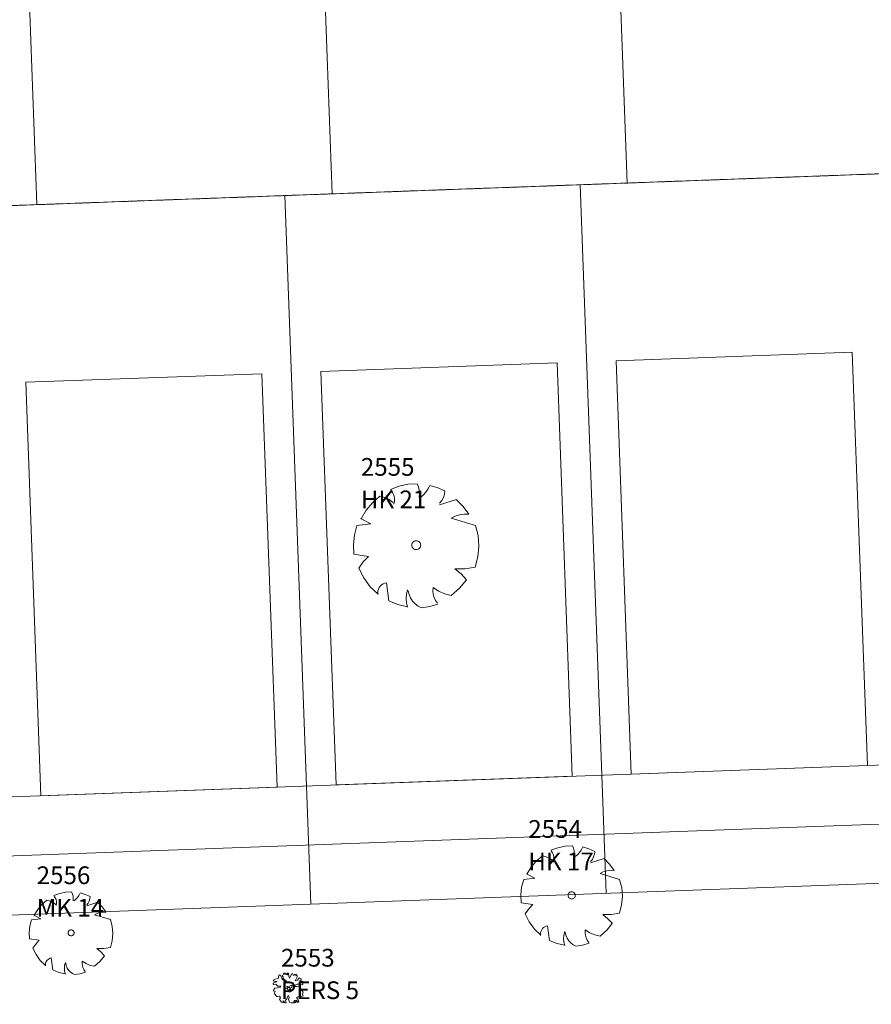
# Model space of a CAD drawing. Extents: x 2008601 to 2040596, y 13703137 to 13739907.
# Drawn here: x 2028379 to 2028523, y 13722820 to 13722987 of the extents above; entities that cross this region are included whole.
import ezdxf
from ezdxf.enums import TextEntityAlignment as Align

# ---------------------------------------------------------------- set-up
doc = ezdxf.new("R2010")
doc.units = 0
doc.header["$MEASUREMENT"] = 0
doc.linetypes.add('PHANTOM2', pattern=[1.25, 0.625, -0.125, 0.125, -0.125, 0.125, -0.125])
doc.layers.add('C-ANNO-NPLT', color=212, linetype='Continuous', lineweight=0, plot=False)
for name, color, linetype, lineweight in [('C-PROP-BNDY-U6', 4, 'PHANTOM2', 0), ('CP-LOT-PAD 50X120', 6, 'Continuous', 0), ('CP-PROP-LOTS', 3, 'Continuous', 0), ('CP-ROAD-ROW', 4, 'Continuous', 0), ('VE-TREE-ANNO', 2, 'Continuous', 0), ('VE-TREE-SYMB', 253, 'Continuous', 0)]:
    doc.layers.add(name, color=color, linetype=linetype, lineweight=lineweight)
doc.styles.add('Style-simplex', font='simplex.shx')

# ---------------------------------------------------------------- blocks, each defined once
blk = doc.blocks.new('ACAD_PROXY_ENTITY_599')
at = {"layer": 'VE-TREE-SYMB', "ltscale": 0.999998, "flags": 128}
for points in [[(2028421.76, 13722824.48), (2028421.54, 13722824.36)], [(2028422.15, 13722824.56), (2028421.76, 13722824.48)], [(2028422.36, 13722824.62), (2028422.15, 13722824.56)], [(2028422.34, 13722824.97), (2028422.33, 13722824.78)], [(2028422.33, 13722824.78), (2028422.36, 13722824.62)], [(2028422.52, 13722825.17), (2028422.34, 13722824.97)], [(2028422.7, 13722825.14), (2028422.52, 13722825.17)], [(2028422.94, 13722824.48), (2028422.7, 13722825.14)], [(2028423.37, 13722824.17), (2028422.94, 13722824.48)], [(2028423.03, 13722825.12), (2028422.95, 13722825.05)], [(2028422.95, 13722825.05), (2028423.11, 13722824.83)], [(2028423.32, 13722825.28), (2028423.03, 13722825.12)], [(2028423.11, 13722824.83), (2028423.08, 13722824.6)], [(2028423.08, 13722824.6), (2028423.37, 13722824.39)], [(2028423.19, 13722825.46), (2028423.23, 13722825.33)], [(2028423.44, 13722825.46), (2028423.19, 13722825.46)], [(2028423.23, 13722825.33), (2028423.32, 13722825.28)], [(2028423.65, 13722825.28), (2028423.44, 13722825.46)], [(2028423.82, 13722825.21), (2028423.65, 13722825.28)], [(2028423.78, 13722825.46), (2028423.78, 13722825.4)], [(2028424.06, 13722825.46), (2028423.78, 13722825.46)], [(2028423.78, 13722825.4), (2028423.91, 13722825.35)], [(2028423.91, 13722825.35), (2028423.82, 13722825.21)], [(2028424.09, 13722824.95), (2028424.06, 13722825.46)], [(2028424.23, 13722824.65), (2028424.09, 13722824.95)], [(2028424.35, 13722824.86), (2028424.23, 13722824.65)], [(2028424.58, 13722825.34), (2028424.35, 13722824.86)], [(2028424.74, 13722825.43), (2028424.58, 13722825.34)], [(2028424.75, 13722825.33), (2028424.74, 13722825.43)], [(2028424.89, 13722825.11), (2028424.75, 13722825.33)], [(2028425.12, 13722825.28), (2028424.89, 13722825.11)], [(2028425.41, 13722825.29), (2028425.12, 13722825.28)], [(2028425.18, 13722824.2), (2028425.37, 13722824.61)], [(2028425.31, 13722825.03), (2028425.41, 13722825.29)], [(2028425.48, 13722825.09), (2028425.31, 13722825.03)], [(2028425.37, 13722824.61), (2028425.52, 13722824.87)], [(2028425.52, 13722824.87), (2028425.48, 13722825.09)], [(2028425.87, 13722824.67), (2028425.57, 13722824.28)], [(2028426.16, 13722824.54), (2028425.87, 13722824.67)], [(2028426.18, 13722824.37), (2028426.16, 13722824.54)], [(2028421.54, 13722824.36), (2028421.42, 13722824.27)], [(2028421.42, 13722824.27), (2028421.61, 13722824.1)], [(2028421.51, 13722823.83), (2028421.44, 13722823.66)], [(2028421.44, 13722823.66), (2028421.55, 13722823.57)], [(2028421.79, 13722823.93), (2028421.51, 13722823.83)], [(2028421.55, 13722823.57), (2028421.89, 13722823.64)], [(2028421.74, 13722822.96), (2028421.57, 13722822.74)], [(2028421.61, 13722824.1), (2028421.99, 13722824.09)], [(2028422.64, 13722823.07), (2028421.74, 13722822.96)], [(2028422.05, 13722824.03), (2028421.79, 13722823.93)], [(2028421.89, 13722823.64), (2028422, 13722823.51)], [(2028421.99, 13722824.09), (2028422.05, 13722824.03)], [(2028422, 13722823.51), (2028422.24, 13722823.29)], [(2028422.24, 13722823.29), (2028422.76, 13722823.28)], [(2028422.76, 13722823.28), (2028422.64, 13722823.07)], [(2028423.37, 13722824.39), (2028423.68, 13722824.13)], [(2028423.68, 13722824.13), (2028423.37, 13722824.17)], [(2028423.8, 13722822.9), (2028423.41, 13722822.85)], [(2028423.41, 13722822.85), (2028423.49, 13722822.52)], [(2028423.92, 13722823.24), (2028423.76, 13722823.2)], [(2028423.76, 13722823.2), (2028423.8, 13722822.9)], [(2028424.31, 13722822.84), (2028424.31, 13722822.88), (2028424.29, 13722822.93), (2028424.28, 13722822.96), (2028424.25, 13722823), (2028424.22, 13722823.03), (2028424.18, 13722823.05), (2028424.14, 13722823.06), (2028424.1, 13722823.07), (2028424.05, 13722823.06), (2028424.01, 13722823.05), (2028423.97, 13722823.04), (2028423.94, 13722823.01), (2028423.91, 13722822.98), (2028423.89, 13722822.95), (2028423.87, 13722822.91), (2028423.86, 13722822.86), (2028423.86, 13722822.82), (2028423.87, 13722822.78), (2028423.89, 13722822.74), (2028423.91, 13722822.7), (2028423.94, 13722822.67), (2028423.97, 13722822.65), (2028424.01, 13722822.63), (2028424.05, 13722822.62), (2028424.1, 13722822.62), (2028424.14, 13722822.62), (2028424.18, 13722822.64), (2028424.22, 13722822.66), (2028424.25, 13722822.69), (2028424.28, 13722822.72), (2028424.29, 13722822.76), (2028424.31, 13722822.8), (2028424.31, 13722822.84)], [(2028424.2, 13722823.29), (2028423.92, 13722823.24)], [(2028424.52, 13722823.47), (2028424.2, 13722823.29)], [(2028424.29, 13722822.96), (2028424.56, 13722823.05)], [(2028424.34, 13722822.8), (2028424.29, 13722822.96)], [(2028424.52, 13722822.59), (2028424.34, 13722822.8)], [(2028424.68, 13722823.31), (2028424.52, 13722823.47)], [(2028424.56, 13722823.05), (2028424.68, 13722823.31)], [(2028425.1, 13722823.21), (2028425.15, 13722823.45)], [(2028425.46, 13722823.24), (2028425.1, 13722823.21)], [(2028425.15, 13722823.45), (2028425.5, 13722823.59)], [(2028425.57, 13722824.28), (2028425.18, 13722824.2)], [(2028425.96, 13722823.17), (2028425.46, 13722823.24)], [(2028425.5, 13722823.59), (2028425.86, 13722823.59)], [(2028425.86, 13722823.59), (2028426.36, 13722823.48)], [(2028425.91, 13722822.74), (2028426.12, 13722822.89)], [(2028426.12, 13722822.89), (2028425.96, 13722823.17)], [(2028425.98, 13722824.26), (2028426.18, 13722824.37)], [(2028426.13, 13722824.14), (2028425.98, 13722824.26)], [(2028426.35, 13722824.15), (2028426.13, 13722824.14)], [(2028426.48, 13722824.03), (2028426.35, 13722824.15)], [(2028426.36, 13722823.48), (2028426.47, 13722823.57)], [(2028426.47, 13722823.57), (2028426.48, 13722824.03)], [(2028421.57, 13722822.74), (2028421.46, 13722822.5)], [(2028421.46, 13722822.5), (2028421.79, 13722822.42)], [(2028421.73, 13722822.28), (2028421.63, 13722822.04)], [(2028421.63, 13722822.04), (2028422.05, 13722821.51)], [(2028421.79, 13722822.42), (2028421.73, 13722822.28)], [(2028422.05, 13722821.51), (2028422.13, 13722821.52)], [(2028422.13, 13722821.52), (2028422.54, 13722821.6)], [(2028422.68, 13722821.31), (2028422.51, 13722821.03)], [(2028422.54, 13722821.6), (2028422.68, 13722821.31)], [(2028423.49, 13722822.52), (2028423.76, 13722822.45)], [(2028423.54, 13722820.89), (2028423.78, 13722821.15)], [(2028423.76, 13722822.45), (2028423.93, 13722822.38)], [(2028423.78, 13722821.15), (2028423.87, 13722821.45)], [(2028423.87, 13722821.45), (2028424.01, 13722821.67)], [(2028423.93, 13722822.38), (2028424.24, 13722822.25)], [(2028424.01, 13722821.67), (2028424.1, 13722821.61)], [(2028424.14, 13722821.37), (2028424.03, 13722821.07)], [(2028424.1, 13722821.61), (2028424.14, 13722821.37)], [(2028424.24, 13722822.25), (2028424.51, 13722822.36)], [(2028424.36, 13722822.49), (2028424.52, 13722822.59)], [(2028424.51, 13722822.36), (2028424.36, 13722822.49)], [(2028425.42, 13722821.36), (2028425.6, 13722821.48)], [(2028425.59, 13722821.14), (2028425.42, 13722821.36)], [(2028425.79, 13722820.74), (2028425.59, 13722821.14)], [(2028425.6, 13722821.48), (2028425.86, 13722821.45)], [(2028425.86, 13722821.45), (2028426.08, 13722821.42)], [(2028426.19, 13722822.62), (2028425.91, 13722822.74)], [(2028426.08, 13722821.42), (2028426.31, 13722821.55)], [(2028426.38, 13722822.49), (2028426.19, 13722822.62)], [(2028426.31, 13722821.55), (2028426.53, 13722821.63)], [(2028426.55, 13722822.28), (2028426.38, 13722822.49)], [(2028426.41, 13722821.95), (2028426.55, 13722822.28)], [(2028426.53, 13722821.63), (2028426.41, 13722821.95)], [(2028422.51, 13722821.03), (2028422.83, 13722820.59)], [(2028422.83, 13722820.59), (2028423.33, 13722820.48)], [(2028423.1, 13722820.77), (2028423.3, 13722820.74)], [(2028423.3, 13722820.57), (2028423.1, 13722820.77)], [(2028423.3, 13722820.74), (2028423.37, 13722820.53)], [(2028423.33, 13722820.48), (2028423.3, 13722820.57)], [(2028423.37, 13722820.53), (2028423.49, 13722820.46)], [(2028423.49, 13722820.46), (2028423.64, 13722820.48)], [(2028423.6, 13722820.71), (2028423.54, 13722820.89)], [(2028423.64, 13722820.48), (2028423.6, 13722820.71)], [(2028424.03, 13722821.07), (2028424.19, 13722820.56)], [(2028424.19, 13722820.56), (2028424.5, 13722820.46)], [(2028424.5, 13722820.46), (2028424.92, 13722820.46)], [(2028424.92, 13722820.46), (2028425, 13722820.86)], [(2028425, 13722820.86), (2028425.09, 13722820.86)], [(2028425.22, 13722820.7), (2028425.08, 13722820.46)], [(2028425.08, 13722820.46), (2028425.31, 13722820.54)], [(2028425.09, 13722820.86), (2028425.22, 13722820.7)], [(2028425.31, 13722820.54), (2028425.38, 13722820.72)], [(2028425.33, 13722820.89), (2028425.5, 13722820.81)], [(2028425.38, 13722820.72), (2028425.33, 13722820.89)], [(2028425.5, 13722820.81), (2028425.52, 13722820.72)], [(2028425.52, 13722820.72), (2028425.51, 13722820.62)], [(2028425.51, 13722820.62), (2028425.64, 13722820.53)], [(2028425.64, 13722820.53), (2028425.79, 13722820.74)]]:
    blk.add_lwpolyline(points, dxfattribs=at)
at = {"layer": 'VE-TREE-ANNO', "color": 2, "style": 'Style-simplex'}
blk.add_text('2553', height=3, dxfattribs=at).set_placement((2028422.77, 13722829.59), align=Align.TOP_LEFT)
at = {"layer": 'VE-TREE-ANNO', "color": 3, "style": 'Style-simplex'}
blk.add_text('PERS 5', height=3, dxfattribs=at).set_placement((2028422.77, 13722824.09), align=Align.TOP_LEFT)
blk = doc.blocks.new('ACAD_PROXY_ENTITY_600')
at = {"layer": 'VE-TREE-SYMB', "ltscale": 0.999998, "flags": 128}
for points in [[(2028472.1, 13722847.05), (2028470.86, 13722846.97), (2028469.64, 13722846.71), (2028468.47, 13722846.28)], [(2028468.91, 13722844.27), (2028468.99, 13722844.67), (2028468.98, 13722845.08), (2028468.9, 13722845.48), (2028468.74, 13722845.85), (2028468.51, 13722846.19)], [(2028472.4, 13722845.23), (2028472.43, 13722845.69), (2028472.39, 13722846.16), (2028472.28, 13722846.61), (2028472.1, 13722847.05)], [(2028472.6, 13722845.23), (2028472.98, 13722845.53), (2028473.31, 13722845.89), (2028473.59, 13722846.29), (2028473.8, 13722846.73)], [(2028475.89, 13722846.08), (2028474.88, 13722846.52), (2028473.82, 13722846.83)], [(2028467.02, 13722845.34), (2028465.99, 13722844.45), (2028465.12, 13722843.42), (2028464.42, 13722842.25)], [(2028468.81, 13722844.48), (2028468.27, 13722844.88), (2028467.67, 13722845.16), (2028467.02, 13722845.34)], [(2028475.19, 13722844.37), (2028475.49, 13722844.74), (2028475.71, 13722845.16), (2028475.84, 13722845.61), (2028475.89, 13722846.08)], [(2028475.19, 13722844.16), (2028477.49, 13722844.91)], [(2028479.18, 13722842.88), (2028478.4, 13722843.95), (2028477.47, 13722844.89)], [(2028479.18, 13722842.88), (2028478.56, 13722842.89), (2028477.94, 13722842.81), (2028477.34, 13722842.62), (2028476.79, 13722842.34)], [(2028463.86, 13722841.32), (2028463.52, 13722840.04), (2028463.38, 13722838.72), (2028463.45, 13722837.4)], [(2028463.86, 13722841.32), (2028465.75, 13722841.54)], [(2028465.75, 13722841.54), (2028464.35, 13722842.29)], [(2028464.35, 13722842.29), (2028464.35, 13722842.29)], [(2028476.79, 13722842.34), (2028480.09, 13722841.35)], [(2028480.08, 13722835.61), (2028480.45, 13722837.02), (2028480.58, 13722838.48), (2028480.46, 13722839.93), (2028480.09, 13722841.35)], [(2028472.6, 13722838.63), (2028472.59, 13722838.75), (2028472.56, 13722838.86), (2028472.5, 13722838.97), (2028472.43, 13722839.06), (2028472.34, 13722839.13), (2028472.24, 13722839.19), (2028472.13, 13722839.23), (2028472.02, 13722839.25), (2028471.9, 13722839.24), (2028471.79, 13722839.22), (2028471.68, 13722839.17), (2028471.59, 13722839.1), (2028471.51, 13722839.01), (2028471.44, 13722838.92), (2028471.4, 13722838.81), (2028471.38, 13722838.69), (2028471.38, 13722838.58), (2028471.4, 13722838.46), (2028471.44, 13722838.35), (2028471.51, 13722838.26), (2028471.59, 13722838.17), (2028471.68, 13722838.1), (2028471.79, 13722838.05), (2028471.9, 13722838.03), (2028472.02, 13722838.02), (2028472.13, 13722838.04), (2028472.24, 13722838.08), (2028472.34, 13722838.13), (2028472.43, 13722838.21), (2028472.5, 13722838.3), (2028472.56, 13722838.41), (2028472.59, 13722838.52), (2028472.6, 13722838.63)], [(2028465.42, 13722837.1), (2028463.45, 13722837.4)], [(2028465.42, 13722837.1), (2028464.73, 13722836.34), (2028464.13, 13722835.5)], [(2028464.13, 13722835.5), (2028464.78, 13722834.15), (2028465.67, 13722832.94), (2028466.75, 13722831.9)], [(2028477.29, 13722835.39), (2028478.69, 13722835.41), (2028480.08, 13722835.61)], [(2028478.88, 13722833.9), (2028478.13, 13722834.69), (2028477.29, 13722835.39)], [(2028467.91, 13722833.47), (2028467.67, 13722833.41), (2028467.45, 13722833.32), (2028467.24, 13722833.18), (2028467.06, 13722833.01), (2028466.91, 13722832.81), (2028466.8, 13722832.59), (2028466.73, 13722832.36), (2028466.7, 13722832.11), (2028466.72, 13722831.86)], [(2028468.21, 13722831.01), (2028467.91, 13722833.47)], [(2028474.3, 13722832.83), (2028474.26, 13722832.37), (2028474.31, 13722831.91), (2028474.43, 13722831.47), (2028474.63, 13722831.06), (2028474.89, 13722830.69)], [(2028474.3, 13722832.83), (2028475.05, 13722832.31), (2028475.89, 13722831.95), (2028476.79, 13722831.76)], [(2028476.79, 13722831.76), (2028477.93, 13722832.73), (2028478.87, 13722833.9)], [(2028470.81, 13722832.51), (2028470.66, 13722831.93), (2028470.6, 13722831.33), (2028470.66, 13722830.73), (2028470.81, 13722830.15)], [(2028470.91, 13722832.4), (2028471.01, 13722831.89), (2028471.2, 13722831.41), (2028471.48, 13722830.97), (2028471.83, 13722830.59), (2028472.24, 13722830.28), (2028472.7, 13722830.05)], [(2028468.21, 13722831.01), (2028469.48, 13722830.49), (2028470.81, 13722830.19)], [(2028472.7, 13722830.05), (2028473.84, 13722830.22), (2028474.95, 13722830.55)]]:
    blk.add_lwpolyline(points, dxfattribs=at)
at = {"layer": 'VE-TREE-ANNO', "color": 2, "style": 'Style-simplex'}
blk.add_text('2554', height=3, dxfattribs=at).set_placement((2028464.64, 13722851.38), align=Align.TOP_LEFT)
at = {"layer": 'VE-TREE-ANNO', "color": 3, "style": 'Style-simplex'}
blk.add_text('HK 17', height=3, dxfattribs=at).set_placement((2028464.64, 13722845.88), align=Align.TOP_LEFT)
blk = doc.blocks.new('ACAD_PROXY_ENTITY_601')
at = {"layer": 'VE-TREE-SYMB', "ltscale": 0.999998, "flags": 128}
for points in [[(2028445.81, 13722908.31), (2028444.27, 13722908.21), (2028442.77, 13722907.89), (2028441.32, 13722907.36)], [(2028446.18, 13722906.06), (2028446.21, 13722906.64), (2028446.16, 13722907.21), (2028446.03, 13722907.77), (2028445.81, 13722908.31)], [(2028446.42, 13722906.06), (2028446.89, 13722906.43), (2028447.3, 13722906.87), (2028447.64, 13722907.37), (2028447.9, 13722907.91)], [(2028450.49, 13722907.12), (2028449.24, 13722907.66), (2028447.93, 13722908.03)], [(2028439.53, 13722906.19), (2028438.26, 13722905.1), (2028437.18, 13722903.82), (2028436.32, 13722902.39)], [(2028441.74, 13722905.14), (2028441.08, 13722905.62), (2028440.33, 13722905.98), (2028439.53, 13722906.19)], [(2028441.87, 13722904.87), (2028441.96, 13722905.37), (2028441.96, 13722905.87), (2028441.85, 13722906.37), (2028441.66, 13722906.83), (2028441.37, 13722907.25)], [(2028449.63, 13722905), (2028449.99, 13722905.46), (2028450.26, 13722905.98), (2028450.43, 13722906.54), (2028450.49, 13722907.12)], [(2028449.63, 13722904.74), (2028452.46, 13722905.66)], [(2028454.55, 13722903.15), (2028453.59, 13722904.48), (2028452.44, 13722905.64)], [(2028454.55, 13722903.15), (2028453.78, 13722903.18), (2028453.02, 13722903.07), (2028452.28, 13722902.84), (2028451.6, 13722902.49)], [(2028435.62, 13722901.24), (2028435.21, 13722899.65), (2028435.04, 13722898.02), (2028435.12, 13722896.39)], [(2028435.62, 13722901.24), (2028437.96, 13722901.5)], [(2028437.96, 13722901.5), (2028436.24, 13722902.42)], [(2028436.24, 13722902.42), (2028436.24, 13722902.42)], [(2028451.6, 13722902.49), (2028455.68, 13722901.26)], [(2028455.66, 13722894.17), (2028456.12, 13722895.92), (2028456.28, 13722897.72), (2028456.13, 13722899.52), (2028455.68, 13722901.26)], [(2028446.43, 13722897.91), (2028446.41, 13722898.06), (2028446.37, 13722898.2), (2028446.31, 13722898.32), (2028446.22, 13722898.44), (2028446.11, 13722898.53), (2028445.98, 13722898.6), (2028445.85, 13722898.65), (2028445.7, 13722898.67), (2028445.56, 13722898.67), (2028445.42, 13722898.63), (2028445.29, 13722898.57), (2028445.17, 13722898.49), (2028445.07, 13722898.38), (2028444.99, 13722898.26), (2028444.94, 13722898.13), (2028444.91, 13722897.99), (2028444.91, 13722897.84), (2028444.94, 13722897.7), (2028444.99, 13722897.57), (2028445.07, 13722897.45), (2028445.17, 13722897.34), (2028445.29, 13722897.26), (2028445.42, 13722897.2), (2028445.56, 13722897.16), (2028445.7, 13722897.16), (2028445.85, 13722897.18), (2028445.98, 13722897.23), (2028446.11, 13722897.3), (2028446.22, 13722897.39), (2028446.31, 13722897.5), (2028446.37, 13722897.63), (2028446.41, 13722897.77), (2028446.43, 13722897.91)], [(2028437.56, 13722896.02), (2028435.12, 13722896.39)], [(2028437.56, 13722896.02), (2028436.7, 13722895.08), (2028435.96, 13722894.04)], [(2028435.96, 13722894.04), (2028436.77, 13722892.38), (2028437.86, 13722890.88), (2028439.2, 13722889.6)], [(2028452.21, 13722893.91), (2028453.95, 13722893.93), (2028455.66, 13722894.17)], [(2028454.18, 13722892.06), (2028453.26, 13722893.05), (2028452.21, 13722893.91)], [(2028440.64, 13722891.53), (2028440.34, 13722891.46), (2028440.06, 13722891.35), (2028439.8, 13722891.18), (2028439.58, 13722890.97), (2028439.4, 13722890.73), (2028439.26, 13722890.45), (2028439.17, 13722890.16), (2028439.14, 13722889.86), (2028439.16, 13722889.55)], [(2028441.01, 13722888.49), (2028440.64, 13722891.53)], [(2028451.6, 13722889.42), (2028453.01, 13722890.63), (2028454.17, 13722892.07)], [(2028444.21, 13722890.34), (2028444.02, 13722889.63), (2028443.96, 13722888.89), (2028444.02, 13722888.15), (2028444.21, 13722887.44)], [(2028444.33, 13722890.21), (2028444.46, 13722889.58), (2028444.69, 13722888.99), (2028445.03, 13722888.45), (2028445.47, 13722887.98), (2028445.98, 13722887.59), (2028446.55, 13722887.31)], [(2028448.52, 13722890.74), (2028448.47, 13722890.18), (2028448.53, 13722889.61), (2028448.68, 13722889.07), (2028448.93, 13722888.56), (2028449.26, 13722888.1)], [(2028448.52, 13722890.74), (2028449.45, 13722890.11), (2028450.49, 13722889.66), (2028451.6, 13722889.42)], [(2028441.01, 13722888.49), (2028442.57, 13722887.86), (2028444.21, 13722887.48)], [(2028446.55, 13722887.31), (2028447.96, 13722887.52), (2028449.32, 13722887.92)]]:
    blk.add_lwpolyline(points, dxfattribs=at)
at = {"layer": 'VE-TREE-ANNO', "color": 2, "style": 'Style-simplex'}
blk.add_text('2555', height=3, dxfattribs=at).set_placement((2028436.29, 13722912.66), align=Align.TOP_LEFT)
at = {"layer": 'VE-TREE-ANNO', "color": 3, "style": 'Style-simplex'}
blk.add_text('HK 21', height=3, dxfattribs=at).set_placement((2028436.29, 13722907.16), align=Align.TOP_LEFT)
blk = doc.blocks.new('ACAD_PROXY_ENTITY_602')
at = {"layer": 'VE-TREE-SYMB', "ltscale": 0.999998, "flags": 128}
for points in [[(2028383.14, 13722837.82), (2028382.29, 13722837.09), (2028381.57, 13722836.24), (2028381, 13722835.28)], [(2028384.62, 13722837.12), (2028384.17, 13722837.44), (2028383.67, 13722837.68), (2028383.14, 13722837.82)], [(2028387.32, 13722839.23), (2028386.3, 13722839.17), (2028385.3, 13722838.96), (2028384.33, 13722838.6)], [(2028384.7, 13722836.94), (2028384.76, 13722837.27), (2028384.76, 13722837.61), (2028384.69, 13722837.94), (2028384.56, 13722838.25), (2028384.37, 13722838.53)], [(2028387.57, 13722837.73), (2028387.6, 13722838.12), (2028387.56, 13722838.5), (2028387.47, 13722838.87), (2028387.32, 13722839.23)], [(2028387.74, 13722837.73), (2028388.05, 13722837.98), (2028388.32, 13722838.28), (2028388.55, 13722838.61), (2028388.72, 13722838.97)], [(2028390.44, 13722838.44), (2028389.61, 13722838.8), (2028388.74, 13722839.05)], [(2028389.87, 13722837.03), (2028390.11, 13722837.33), (2028390.29, 13722837.68), (2028390.41, 13722838.05), (2028390.44, 13722838.44)], [(2028389.87, 13722836.85), (2028391.76, 13722837.47)], [(2028393.15, 13722835.8), (2028392.51, 13722836.68), (2028391.74, 13722837.45)], [(2028380.53, 13722834.52), (2028380.26, 13722833.46), (2028380.14, 13722832.38), (2028380.2, 13722831.29)], [(2028380.53, 13722834.52), (2028382.09, 13722834.69)], [(2028382.09, 13722834.69), (2028380.94, 13722835.31)], [(2028380.94, 13722835.31), (2028380.94, 13722835.31)], [(2028393.15, 13722835.8), (2028392.64, 13722835.81), (2028392.13, 13722835.74), (2028391.64, 13722835.59), (2028391.18, 13722835.36)], [(2028391.18, 13722835.36), (2028393.9, 13722834.54)], [(2028393.89, 13722829.81), (2028394.2, 13722830.97), (2028394.31, 13722832.17), (2028394.21, 13722833.37), (2028393.9, 13722834.54)], [(2028387.74, 13722832.3), (2028387.73, 13722832.4), (2028387.7, 13722832.49), (2028387.66, 13722832.58), (2028387.6, 13722832.65), (2028387.52, 13722832.72), (2028387.44, 13722832.76), (2028387.35, 13722832.8), (2028387.26, 13722832.81), (2028387.16, 13722832.8), (2028387.07, 13722832.78), (2028386.98, 13722832.74), (2028386.9, 13722832.69), (2028386.83, 13722832.62), (2028386.78, 13722832.54), (2028386.75, 13722832.45), (2028386.73, 13722832.35), (2028386.73, 13722832.26), (2028386.75, 13722832.16), (2028386.78, 13722832.07), (2028386.83, 13722831.99), (2028386.9, 13722831.92), (2028386.98, 13722831.87), (2028387.07, 13722831.83), (2028387.16, 13722831.8), (2028387.26, 13722831.8), (2028387.35, 13722831.81), (2028387.44, 13722831.84), (2028387.52, 13722831.89), (2028387.6, 13722831.96), (2028387.66, 13722832.03), (2028387.7, 13722832.12), (2028387.73, 13722832.21), (2028387.74, 13722832.3)], [(2028381.82, 13722831.04), (2028380.2, 13722831.29)], [(2028381.82, 13722831.04), (2028381.25, 13722830.41), (2028380.76, 13722829.72)], [(2028380.76, 13722829.72), (2028381.3, 13722828.61), (2028382.02, 13722827.61), (2028382.92, 13722826.76)], [(2028391.59, 13722829.63), (2028392.75, 13722829.64), (2028393.89, 13722829.81)], [(2028392.91, 13722828.4), (2028392.29, 13722829.06), (2028391.59, 13722829.63)], [(2028383.88, 13722828.05), (2028383.68, 13722828), (2028383.49, 13722827.92), (2028383.32, 13722827.81), (2028383.17, 13722827.67), (2028383.05, 13722827.51), (2028382.96, 13722827.33), (2028382.9, 13722827.13), (2028382.88, 13722826.93), (2028382.89, 13722826.73)], [(2028384.12, 13722826.02), (2028383.88, 13722828.05)], [(2028391.18, 13722826.64), (2028392.12, 13722827.44), (2028392.9, 13722828.41)], [(2028386.26, 13722827.26), (2028386.13, 13722826.78), (2028386.09, 13722826.29), (2028386.13, 13722825.8), (2028386.26, 13722825.32)], [(2028386.34, 13722827.17), (2028386.42, 13722826.75), (2028386.58, 13722826.35), (2028386.81, 13722825.99), (2028387.1, 13722825.68), (2028387.44, 13722825.42), (2028387.82, 13722825.23)], [(2028389.13, 13722827.52), (2028389.1, 13722827.14), (2028389.14, 13722826.77), (2028389.24, 13722826.41), (2028389.4, 13722826.07), (2028389.62, 13722825.76)], [(2028389.13, 13722827.52), (2028389.76, 13722827.1), (2028390.45, 13722826.8), (2028391.18, 13722826.64)], [(2028384.12, 13722826.02), (2028385.16, 13722825.6), (2028386.26, 13722825.35)], [(2028387.82, 13722825.23), (2028388.76, 13722825.37), (2028389.67, 13722825.64)]]:
    blk.add_lwpolyline(points, dxfattribs=at)
at = {"layer": 'VE-TREE-ANNO', "color": 2, "style": 'Style-simplex'}
blk.add_text('2556', height=3, dxfattribs=at).set_placement((2028381.4, 13722843.55), align=Align.TOP_LEFT)
at = {"layer": 'VE-TREE-ANNO', "color": 3, "style": 'Style-simplex'}
blk.add_text('MK 14', height=3, dxfattribs=at).set_placement((2028381.4, 13722838.05), align=Align.TOP_LEFT)

msp = doc.modelspace()

# ---------------------------------------------------------------- linework, layer by layer
at = {"layer": 'C-ANNO-NPLT', "ltscale": 0.999998, "flags": 128}
msp.add_lwpolyline([(2028110.65, 13722835.56), (2029137.89, 13722873.14, 0.395384), (2029142.71, 13722878), (2029148.63, 13723088.41, 0.433297), (2029143.45, 13723093.55), (2029133.26, 13723093.17), (2029008.16, 13723093.6), (2028111.27, 13723060.79)], format="xyb", dxfattribs=at)
msp.add_lwpolyline([(2028110.68, 13722845.57), (2029142.86, 13722883.33)], dxfattribs=at)
at = {"layer": 'C-PROP-BNDY-U6', "ltscale": 0.999998, "flags": 128}
msp.add_lwpolyline([(2028104.36, 13722364.94), (2029014.5, 13722398.24), (2029010.11, 13722518.18), (2029033.75, 13722519.05), (2029027.53, 13722688.96), (2029043.93, 13722689.56), (2029037.71, 13722859.47), (2029048.65, 13722859.87), (2029044.26, 13722979.79), (2029031.12, 13722979.31), (2028105.96, 13722945.46)], dxfattribs=at)
at = {"layer": 'CP-LOT-PAD 50X120', "ltscale": 0.999998, "flags": 128}
for points in [[(2028522.05, 13722860.62), (2028482.07, 13722859.16), (2028479.51, 13722929.13), (2028519.49, 13722930.59), (2028522.05, 13722860.62)], [(2028472.08, 13722858.8), (2028432.1, 13722857.33), (2028429.54, 13722927.3), (2028469.52, 13722928.76), (2028472.08, 13722858.8)], [(2028422.1, 13722856.97), (2028382.12, 13722855.5), (2028379.56, 13722925.47), (2028419.54, 13722926.93), (2028422.1, 13722856.97)]]:
    msp.add_lwpolyline(points, close=True, dxfattribs=at)
at = {"layer": 'CP-PROP-LOTS', "ltscale": 0.999998, "flags": 128}
for points in [[(2028481.4, 13722959.2), (2028476.82, 13723084.17)], [(2028431.42, 13722957.37), (2028426.85, 13723082.34)], [(2028381.45, 13722955.54), (2028376.87, 13723080.51)], [(2029155.69, 13722983.87), (2028105.96, 13722945.46)], [(2028473.42, 13722958.91), (2028477.81, 13722838.99)], [(2028423.44, 13722957.08), (2028427.83, 13722837.16)]]:
    msp.add_lwpolyline(points, dxfattribs=at)
at = {"layer": 'CP-ROAD-ROW', "ltscale": 0.999998, "flags": 128}
msp.add_lwpolyline([(2029158.77, 13723093.14, 0.433297), (2029143.23, 13723108.55), (2028106.3, 13723070.61), (2028105.63, 13722825.37), (2029138.26, 13722863.15, 0.395384), (2029152.7, 13722877.72), (2029158.77, 13723093.14)], format="xyb", dxfattribs=at)

# ---------------------------------------------------------------- block references
at = {"layer": 'VE-TREE-SYMB', "ltscale": 0.999998}
for name in ['ACAD_PROXY_ENTITY_601', 'ACAD_PROXY_ENTITY_600', 'ACAD_PROXY_ENTITY_602', 'ACAD_PROXY_ENTITY_599']:
    msp.add_blockref(name, (0, 0), dxfattribs=at)

doc.saveas('drawing.dxf')
